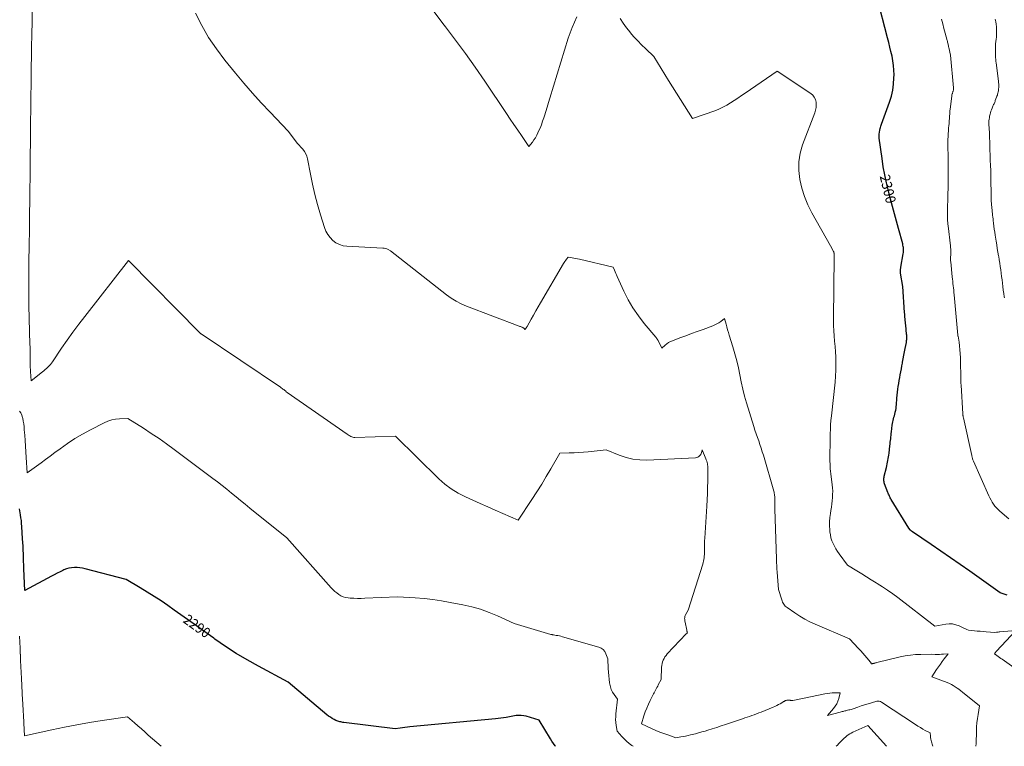
# Model space of a CAD drawing. Units: feet. Extents: x 1199172 to 1204172, y 7076370 to 7083870.
# Drawn here: x 1200867 to 1201833, y 7076370 to 7077083 of the extents above; entities that cross this region are included whole.
import ezdxf
from ezdxf.enums import TextEntityAlignment as Align

# ---------------------------------------------------------------- set-up
doc = ezdxf.new("R2010")
doc.units = ezdxf.units.FT
doc.header["$MEASUREMENT"] = 0
doc.layers.add('Level 44', color=7, linetype='Continuous', lineweight=0)
doc.layers.add('Level 45', color=7, linetype='Continuous', lineweight=0)
doc.styles.add('Style-ENGINEERING', font='ENGINEERING.shx')

msp = doc.modelspace()

# ---------------------------------------------------------------- linework, layer by layer
at = {"layer": 'Level 44', "color": 32, "linetype": 'Continuous', "lineweight": 30, "flags": 128}
for points, elevation in [([(1201835.5, 7076518.14), (1201828.77, 7076520.64), (1201799.01, 7076541.78), (1201789.6, 7076548.41), (1201780.16, 7076555), (1201770.68, 7076561.53), (1201761.16, 7076568.01), (1201742.7, 7076580.5), (1201742.4, 7076580.7), (1201742.1, 7076580.92), (1201741.81, 7076581.14), (1201741.52, 7076581.37), (1201741.24, 7076581.6), (1201740.97, 7076581.85), (1201740.72, 7076582.11), (1201740.47, 7076582.38), (1201739.05, 7076583.98), (1201721.97, 7076612.11), (1201721.48, 7076612.95), (1201721.01, 7076613.8), (1201720.57, 7076614.66), (1201720.15, 7076615.53), (1201719.75, 7076616.41), (1201719.37, 7076617.3), (1201719, 7076618.2), (1201718.64, 7076619.1), (1201715.42, 7076627.48), (1201715.12, 7076628.41), (1201714.87, 7076629.34), (1201714.72, 7076630.3), (1201714.64, 7076631.27), (1201714.64, 7076632.25), (1201714.7, 7076633.22), (1201714.84, 7076634.18), (1201715.04, 7076635.14), (1201717.19, 7076643.58), (1201717.61, 7076645.31), (1201718, 7076647.04), (1201718.36, 7076648.77), (1201718.69, 7076650.52), (1201718.99, 7076652.26), (1201719.26, 7076654.02), (1201719.51, 7076655.77), (1201719.74, 7076657.53), (1201720.62, 7076664.8), (1201720.82, 7076666.52), (1201721.02, 7076668.24), (1201721.22, 7076669.96), (1201721.41, 7076671.69), (1201721.6, 7076673.41), (1201721.79, 7076675.13), (1201721.99, 7076676.85), (1201722.19, 7076678.57), (1201722.96, 7076685.13), (1201723.18, 7076686.7), (1201723.45, 7076688.25), (1201723.79, 7076689.8), (1201724.18, 7076691.33), (1201724.6, 7076692.85), (1201725.01, 7076694.38), (1201725.41, 7076695.92), (1201725.8, 7076697.45), (1201725.92, 7076697.93), (1201726.32, 7076699.72), (1201726.66, 7076701.52), (1201726.9, 7076703.33), (1201727.08, 7076705.15), (1201727.55, 7076711.57), (1201727.79, 7076714.46), (1201728.07, 7076717.35), (1201728.41, 7076720.23), (1201728.8, 7076723.1), (1201729.23, 7076725.97), (1201729.69, 7076728.83), (1201730.2, 7076731.69), (1201730.73, 7076734.54), (1201730.74, 7076734.56), (1201731.28, 7076737.43), (1201731.82, 7076740.29), (1201732.34, 7076743.16), (1201732.85, 7076746.03), (1201733.01, 7076746.95), (1201733.61, 7076750.28), (1201734.22, 7076753.61), (1201734.85, 7076756.93), (1201735.51, 7076760.25), (1201736.72, 7076766.27), (1201736.89, 7076767.25), (1201737.03, 7076768.24), (1201737.13, 7076769.23), (1201737.19, 7076770.23), (1201737.2, 7076771.23), (1201737.19, 7076772.23), (1201737.13, 7076773.23), (1201737.04, 7076774.22), (1201736.08, 7076783.18), (1201735.92, 7076784.72), (1201735.77, 7076786.26), (1201735.62, 7076787.8), (1201735.48, 7076789.34), (1201735.36, 7076790.88), (1201735.23, 7076792.42), (1201735.11, 7076793.96), (1201735, 7076795.51), (1201733.14, 7076821.07), (1201731.14, 7076834.19), (1201731.05, 7076834.91), (1201731, 7076835.63), (1201730.99, 7076836.35), (1201731.02, 7076837.08), (1201731.08, 7076837.8), (1201731.15, 7076838.53), (1201731.25, 7076839.25), (1201731.37, 7076839.97), (1201733.69, 7076853.15), (1201733.86, 7076854.36), (1201733.97, 7076855.57), (1201733.99, 7076856.79), (1201733.95, 7076858.01), (1201733.84, 7076859.22), (1201733.68, 7076860.43), (1201733.44, 7076861.63), (1201733.16, 7076862.82), (1201729.05, 7076878.1), (1201728.08, 7076881.68), (1201727.1, 7076885.27), (1201726.11, 7076888.84), (1201725.12, 7076892.42), (1201724.12, 7076896), (1201723.14, 7076899.58), (1201722.19, 7076903.17), (1201721.24, 7076906.76), (1201719.07, 7076915.11), (1201717.19, 7076922.91), (1201715.5, 7076930.75), (1201714.08, 7076938.64), (1201712.86, 7076946.57), (1201710.12, 7076966.6), (1201709.97, 7076968.58), (1201709.99, 7076970.55), (1201710.24, 7076972.5), (1201710.65, 7076974.44), (1201711.12, 7076976.11), (1201711.43, 7076977.2), (1201711.77, 7076978.29), (1201712.13, 7076979.37), (1201712.51, 7076980.45), (1201720.28, 7077001.86), (1201722.07, 7077007.7), (1201723.46, 7077013.62), (1201724.23, 7077019.64), (1201724.61, 7077025.74), (1201724.64, 7077028.82), (1201724.52, 7077033.42), (1201724.19, 7077038), (1201723.53, 7077042.54), (1201722.66, 7077047.06), (1201721.61, 7077051.56), (1201720.54, 7077056.05), (1201719.44, 7077060.54), (1201718.32, 7077065.02), (1201708.23, 7077104.8)], 2300), ([(1201392.69, 7076370), (1201392.35, 7076370.41), (1201390.64, 7076372.62), (1201389.05, 7076374.91), (1201387.54, 7076377.27), (1201376.42, 7076395.67), (1201363.87, 7076399.42), (1201361.44, 7076399.96), (1201359, 7076400.3), (1201356.54, 7076400.3), (1201354.07, 7076400.09), (1201349.09, 7076399.33), (1201343.98, 7076398.4), (1201341.42, 7076397.96), (1201338.85, 7076397.58), (1201336.28, 7076397.25), (1201333.7, 7076396.98), (1201249.67, 7076389.05), (1201247.26, 7076388.8), (1201244.85, 7076388.52), (1201242.45, 7076388.19), (1201240.04, 7076387.83), (1201235.25, 7076387.07), (1201184.87, 7076393.36), (1201183.88, 7076393.5), (1201182.89, 7076393.66), (1201181.9, 7076393.85), (1201180.92, 7076394.06), (1201179.95, 7076394.32), (1201178.99, 7076394.63), (1201178.07, 7076395), (1201177.15, 7076395.41), (1201175.22, 7076396.37), (1201173.4, 7076397.36), (1201171.63, 7076398.43), (1201169.94, 7076399.62), (1201168.3, 7076400.9), (1201130.24, 7076432.8), (1201101.09, 7076448.49), (1201090.12, 7076454.68), (1201079.33, 7076461.15), (1201068.8, 7076468.05), (1201058.45, 7076475.23), (1201057.32, 7076476.05), (1201047.66, 7076483.02), (1201037.98, 7076489.95), (1201028.28, 7076496.86), (1201018.56, 7076503.73), (1201012.25, 7076508.17), (1201005.61, 7076512.72), (1200998.89, 7076517.14), (1200992.04, 7076521.37), (1200985.12, 7076525.48), (1200971.16, 7076533.51), (1200931.18, 7076544.15), (1200928.53, 7076544.73), (1200925.87, 7076545.17), (1200923.19, 7076545.38), (1200920.48, 7076545.45), (1200917.8, 7076545.22), (1200915.18, 7076544.78), (1200912.63, 7076544), (1200910.14, 7076542.99), (1200909.32, 7076542.6), (1200906.47, 7076541.2), (1200903.64, 7076539.78), (1200900.82, 7076538.32), (1200898.02, 7076536.84), (1200871.92, 7076522.74), (1200871.02, 7076544.17), (1200870.87, 7076547.85), (1200870.72, 7076551.53), (1200870.58, 7076555.21), (1200870.44, 7076558.89), (1200870.29, 7076562.57), (1200870.13, 7076566.25), (1200869.93, 7076569.93), (1200869.72, 7076573.61), (1200868.98, 7076585.58), (1200868.76, 7076588.49), (1200868.47, 7076591.4), (1200868.09, 7076594.3), (1200867.64, 7076597.18), (1200866.66, 7076602.95)], 2290)]:
    msp.add_lwpolyline(points, dxfattribs=dict(at, elevation=elevation))
at = {"layer": 'Level 45', "color": 32, "linetype": 'Continuous', "lineweight": 0, "flags": 128}
for points, elevation in [([(1201762.82, 7076370), (1201762.51, 7076370.97), (1201761.5, 7076374.23), (1201761.1, 7076375.67), (1201760.77, 7076377.12), (1201760.52, 7076378.59), (1201760.34, 7076380.08), (1201760.06, 7076383.06), (1201755.23, 7076385.63), (1201752.83, 7076386.95), (1201750.47, 7076388.32), (1201748.14, 7076389.76), (1201745.84, 7076391.24), (1201712.43, 7076413.45), (1201711.31, 7076414), (1201710.15, 7076414.34), (1201708.94, 7076414.38), (1201707.7, 7076414.2), (1201702.61, 7076412.79), (1201699.22, 7076411.8), (1201695.84, 7076410.77), (1201692.49, 7076409.68), (1201689.14, 7076408.54), (1201684.47, 7076406.89), (1201683.47, 7076406.55), (1201682.47, 7076406.23), (1201681.45, 7076405.94), (1201680.44, 7076405.67), (1201679.15, 7076405.34), (1201678.25, 7076405.12), (1201677.33, 7076404.9), (1201676.42, 7076404.69), (1201675.51, 7076404.49), (1201674.59, 7076404.28), (1201673.68, 7076404.07), (1201672.77, 7076403.84), (1201671.87, 7076403.6), (1201659.5, 7076400.26), (1201665.35, 7076406.99), (1201667.04, 7076409.25), (1201668.49, 7076411.65), (1201669.57, 7076414.23), (1201670.4, 7076416.93), (1201671.68, 7076422.54), (1201666.61, 7076422.54), (1201664.09, 7076422.46), (1201661.58, 7076422.27), (1201659.08, 7076421.92), (1201656.6, 7076421.46), (1201636.56, 7076417.08), (1201625.5, 7076415.07), (1201625.09, 7076415.01), (1201624.67, 7076414.97), (1201624.26, 7076414.97), (1201623.84, 7076414.99), (1201623.42, 7076415.03), (1201623, 7076415.07), (1201622.59, 7076415.11), (1201622.17, 7076415.16), (1201621.11, 7076415.26), (1201620.55, 7076415.29), (1201620, 7076415.27), (1201619.44, 7076415.18), (1201618.9, 7076415.05), (1201618.63, 7076414.96), (1201618.23, 7076414.82), (1201617.84, 7076414.66), (1201617.46, 7076414.47), (1201617.09, 7076414.26), (1201616.73, 7076414.03), (1201616.37, 7076413.81), (1201616, 7076413.58), (1201615.63, 7076413.37), (1201613.01, 7076411.83), (1201611.31, 7076410.88), (1201609.59, 7076409.98), (1201607.82, 7076409.16), (1201606.04, 7076408.39), (1201594.33, 7076403.65), (1201592.06, 7076402.75), (1201589.77, 7076401.87), (1201587.48, 7076401.02), (1201585.18, 7076400.19), (1201582.87, 7076399.39), (1201580.56, 7076398.59), (1201578.24, 7076397.8), (1201575.92, 7076397.01), (1201559.44, 7076391.47), (1201555.05, 7076390.02), (1201550.65, 7076388.58), (1201546.25, 7076387.17), (1201541.84, 7076385.78), (1201539.28, 7076384.98), (1201536.13, 7076384.04), (1201532.98, 7076383.14), (1201529.8, 7076382.3), (1201526.62, 7076381.5), (1201524.99, 7076381.11), (1201522.61, 7076380.56), (1201520.21, 7076380.05), (1201517.81, 7076379.59), (1201515.39, 7076379.17), (1201510.56, 7076378.38), (1201502.68, 7076381.1), (1201498.76, 7076382.51), (1201494.87, 7076384), (1201491.02, 7076385.6), (1201487.21, 7076387.27), (1201476.76, 7076392.03), (1201479.3, 7076399.82), (1201480.65, 7076403.68), (1201482.11, 7076407.5), (1201483.74, 7076411.25), (1201485.48, 7076414.95), (1201487.99, 7076420.03), (1201488.64, 7076421.32), (1201489.31, 7076422.59), (1201490, 7076423.86), (1201490.7, 7076425.11), (1201491.41, 7076426.37), (1201492.1, 7076427.63), (1201492.76, 7076428.9), (1201493.41, 7076430.19), (1201496.06, 7076435.56), (1201496.66, 7076447.49), (1201496.84, 7076449.31), (1201497.15, 7076451.1), (1201497.64, 7076452.85), (1201498.25, 7076454.57), (1201499.04, 7076456.22), (1201499.94, 7076457.79), (1201501.01, 7076459.25), (1201502.19, 7076460.64), (1201520.87, 7076480.22), (1201520.97, 7076480.33), (1201521.08, 7076480.43), (1201521.18, 7076480.54), (1201521.29, 7076480.64), (1201521.33, 7076480.68), (1201521.41, 7076480.76), (1201521.5, 7076480.85), (1201521.59, 7076480.93), (1201521.68, 7076481.01), (1201521.87, 7076481.16), (1201521.71, 7076482.14), (1201521.62, 7076482.62), (1201521.53, 7076483.11), (1201521.43, 7076483.59), (1201521.33, 7076484.08), (1201519.65, 7076491.81), (1201519.48, 7076492.73), (1201519.35, 7076493.66), (1201519.27, 7076494.6), (1201519.24, 7076495.54), (1201519.31, 7076496.46), (1201519.47, 7076497.36), (1201519.78, 7076498.22), (1201520.18, 7076499.05), (1201522.8, 7076503.5), (1201537.06, 7076548.65), (1201537.5, 7076550.2), (1201537.87, 7076551.77), (1201538.13, 7076553.36), (1201538.33, 7076554.96), (1201538.46, 7076556.57), (1201538.56, 7076558.19), (1201538.61, 7076559.81), (1201538.64, 7076561.42), (1201538.64, 7076563.56), (1201538.67, 7076566.25), (1201538.73, 7076568.94), (1201538.84, 7076571.62), (1201538.99, 7076574.31), (1201540.95, 7076605.67), (1201541.28, 7076611.78), (1201541.56, 7076617.9), (1201541.75, 7076624.02), (1201541.88, 7076630.14), (1201542.05, 7076642.2), (1201542.02, 7076643.47), (1201541.94, 7076644.74), (1201541.77, 7076646), (1201541.55, 7076647.25), (1201541.25, 7076648.49), (1201540.9, 7076649.71), (1201540.49, 7076650.92), (1201540.05, 7076652.11), (1201536.42, 7076661.01), (1201536.04, 7076659.08), (1201535.78, 7076658.15), (1201535.44, 7076657.25), (1201534.97, 7076656.42), (1201534.42, 7076655.63), (1201534.08, 7076655.22), (1201533.22, 7076654.4), (1201532.27, 7076653.75), (1201531.18, 7076653.37), (1201530.01, 7076653.16), (1201482.24, 7076650.86), (1201475.29, 7076650.99), (1201468.44, 7076651.71), (1201461.74, 7076653.32), (1201455.15, 7076655.52), (1201442.12, 7076660.85), (1201424.68, 7076658.95), (1201420.04, 7076658.51), (1201415.39, 7076658.17), (1201410.74, 7076657.96), (1201406.08, 7076657.84), (1201396.75, 7076657.75), (1201387.98, 7076642.33), (1201383.52, 7076634.66), (1201378.96, 7076627.07), (1201374.23, 7076619.56), (1201369.4, 7076612.13), (1201355.85, 7076591.72), (1201333.36, 7076601.72), (1201326.04, 7076604.98), (1201318.73, 7076608.24), (1201311.42, 7076611.51), (1201304.11, 7076614.79), (1201297.04, 7076618.42), (1201290.3, 7076622.52), (1201284.03, 7076627.32), (1201278.07, 7076632.58), (1201235.58, 7076674.4), (1201195.82, 7076673.08), (1201194.78, 7076673.12), (1201193.77, 7076673.26), (1201192.79, 7076673.56), (1201191.83, 7076673.95), (1201190.9, 7076674.45), (1201189.98, 7076674.97), (1201189.09, 7076675.52), (1201188.21, 7076676.11), (1201129.22, 7076717.13), (1201128.39, 7076717.92), (1201127.97, 7076718.31), (1201127.55, 7076718.69), (1201127.1, 7076719.05), (1201126.65, 7076719.4), (1201125.94, 7076719.93), (1201125.13, 7076720.53), (1201124.3, 7076721.13), (1201123.47, 7076721.71), (1201122.63, 7076722.28), (1201044.74, 7076774.6), (1201044.52, 7076774.75), (1201044.31, 7076774.92), (1201044.11, 7076775.1), (1201043.92, 7076775.28), (1200973.7, 7076846.68), (1200930.76, 7076791.82), (1200924.86, 7076784.13), (1200919.08, 7076776.36), (1200913.46, 7076768.47), (1200907.95, 7076760.5), (1200899.07, 7076747.37), (1200898.04, 7076745.94), (1200896.95, 7076744.56), (1200895.77, 7076743.25), (1200894.54, 7076741.99), (1200893.24, 7076740.79), (1200891.93, 7076739.61), (1200890.58, 7076738.48), (1200889.2, 7076737.36), (1200878.21, 7076728.72), (1200877.45, 7076737.61), (1200877.3, 7076739.66), (1200877.18, 7076741.71), (1200877.12, 7076743.77), (1200877.09, 7076745.83), (1200877.09, 7076747.89), (1200877.09, 7076749.94), (1200877.08, 7076752), (1200877.07, 7076754.06), (1200877.07, 7076754.75), (1200877.05, 7076757.15), (1200877.02, 7076759.55), (1200876.98, 7076761.95), (1200876.93, 7076764.34), (1200875.99, 7076802.6), (1200875.91, 7076806.21), (1200875.86, 7076809.82), (1200875.83, 7076813.44), (1200875.82, 7076817.05), (1200875.82, 7076825.65), (1200875.84, 7076833.56), (1200875.89, 7076841.48), (1200875.96, 7076849.39), (1200876.06, 7076857.3), (1200876.39, 7076881.04), (1200876.55, 7076892.87), (1200876.7, 7076904.7), (1200876.85, 7076916.53), (1200877, 7076928.36), (1200877.07, 7076934.81), (1200877.17, 7076943.41), (1200877.27, 7076952.02), (1200877.36, 7076960.62), (1200877.44, 7076969.22), (1200877.57, 7076982.83), (1200877.7, 7076995.26), (1200877.84, 7077007.68), (1200877.99, 7077020.11), (1200878.16, 7077032.53), (1200878.41, 7077051.02), (1200878.46, 7077054.2), (1200878.51, 7077057.38), (1200878.56, 7077060.56), (1200878.63, 7077063.74), (1200879.53, 7077108.32)], 2294), ([(1201804.76, 7076370), (1201805.23, 7076372.85), (1201805.44, 7076384.78), (1201805.61, 7076388.95), (1201805.92, 7076393.1), (1201806.41, 7076397.24), (1201807.04, 7076401.37), (1201808.48, 7076409.6), (1201791.84, 7076423.2), (1201790.11, 7076424.57), (1201788.35, 7076425.91), (1201786.54, 7076427.19), (1201784.71, 7076428.44), (1201782.83, 7076429.59), (1201780.91, 7076430.66), (1201778.91, 7076431.59), (1201776.88, 7076432.44), (1201761.75, 7076438.17), (1201766.45, 7076445.2), (1201768.26, 7076447.86), (1201770.1, 7076450.5), (1201771.98, 7076453.12), (1201773.89, 7076455.72), (1201777.74, 7076460.88), (1201773.13, 7076460.41), (1201771.14, 7076460.26), (1201769.14, 7076460.16), (1201767.14, 7076460.14), (1201765.14, 7076460.19), (1201761.14, 7076460.36), (1201750.89, 7076460.22), (1201745.78, 7076459.98), (1201740.71, 7076459.51), (1201735.67, 7076458.71), (1201730.67, 7076457.68), (1201707.76, 7076452.14), (1201707.13, 7076451.99), (1201706.51, 7076451.83), (1201705.88, 7076451.68), (1201705.26, 7076451.51), (1201704.83, 7076451.4), (1201704.42, 7076451.3), (1201704.01, 7076451.2), (1201703.6, 7076451.11), (1201703.19, 7076451.02), (1201702.36, 7076450.85), (1201702.11, 7076451.5), (1201701.96, 7076451.81), (1201701.8, 7076452.11), (1201701.62, 7076452.4), (1201701.41, 7076452.68), (1201697.96, 7076456.79), (1201696, 7076459.1), (1201694, 7076461.38), (1201691.97, 7076463.62), (1201689.9, 7076465.84), (1201680.84, 7076475.38), (1201647.41, 7076489.67), (1201642.18, 7076492.1), (1201637.06, 7076494.74), (1201632.12, 7076497.69), (1201627.29, 7076500.85), (1201619.78, 7076506.11), (1201618.85, 7076506.85), (1201617.98, 7076507.65), (1201617.21, 7076508.54), (1201616.51, 7076509.5), (1201615.91, 7076510.52), (1201615.36, 7076511.58), (1201614.91, 7076512.67), (1201614.51, 7076513.8), (1201611.43, 7076523.88), (1201609.99, 7076540.89), (1201609.75, 7076544.04), (1201609.54, 7076547.2), (1201609.38, 7076550.35), (1201609.25, 7076553.51), (1201607.65, 7076602.96), (1201607.6, 7076604.78), (1201607.58, 7076606.61), (1201607.59, 7076608.44), (1201607.62, 7076610.27), (1201607.66, 7076611.76), (1201607.66, 7076612.84), (1201607.64, 7076613.92), (1201607.57, 7076615), (1201607.47, 7076616.08), (1201607.33, 7076617.15), (1201607.14, 7076618.22), (1201606.91, 7076619.27), (1201606.63, 7076620.32), (1201596.45, 7076655.48), (1201595.38, 7076659.03), (1201594.27, 7076662.58), (1201593.08, 7076666.09), (1201591.85, 7076669.6), (1201590.6, 7076673.09), (1201589.4, 7076676.61), (1201588.24, 7076680.14), (1201587.12, 7076683.68), (1201580, 7076706.84), (1201578.03, 7076713.66), (1201576.24, 7076720.53), (1201574.69, 7076727.46), (1201573.32, 7076734.43), (1201571.94, 7076741.4), (1201570.39, 7076748.33), (1201568.57, 7076755.19), (1201566.58, 7076762.01), (1201563.06, 7076773.23), (1201562.22, 7076775.96), (1201561.41, 7076778.7), (1201560.63, 7076781.45), (1201559.87, 7076784.2), (1201558.38, 7076789.72), (1201554.74, 7076786.89), (1201552.87, 7076785.57), (1201550.93, 7076784.38), (1201548.88, 7076783.37), (1201546.77, 7076782.49), (1201537.33, 7076779.07), (1201531.63, 7076776.99), (1201525.94, 7076774.91), (1201520.26, 7076772.8), (1201514.58, 7076770.68), (1201507.27, 7076767.94), (1201505.31, 7076767.07), (1201503.44, 7076766.07), (1201501.7, 7076764.85), (1201500.05, 7076763.5), (1201496.87, 7076760.58), (1201493.65, 7076767.45), (1201493.37, 7076767.99), (1201493.07, 7076768.52), (1201492.74, 7076769.02), (1201492.38, 7076769.51), (1201492, 7076769.99), (1201491.61, 7076770.46), (1201491.23, 7076770.93), (1201490.84, 7076771.4), (1201479.55, 7076784.91), (1201473.83, 7076792.34), (1201468.54, 7076800.03), (1201463.89, 7076808.13), (1201459.66, 7076816.49), (1201453.04, 7076831.03), (1201452.36, 7076832.52), (1201451.68, 7076834), (1201451, 7076835.49), (1201450.32, 7076836.98), (1201448.95, 7076839.96), (1201416.03, 7076847.87), (1201414.22, 7076848.29), (1201412.4, 7076848.67), (1201410.58, 7076849.02), (1201408.75, 7076849.34), (1201405.08, 7076849.93), (1201403.4, 7076847.89), (1201402.59, 7076846.86), (1201401.81, 7076845.8), (1201401.08, 7076844.7), (1201400.38, 7076843.58), (1201377.75, 7076805.09), (1201375.42, 7076801.1), (1201373.12, 7076797.09), (1201370.84, 7076793.06), (1201368.59, 7076789.02), (1201364.71, 7076781.98), (1201364.4, 7076781.46), (1201364.07, 7076780.96), (1201363.72, 7076780.47), (1201363.34, 7076780.01), (1201362.56, 7076779.09), (1201361.73, 7076779.91), (1201361.3, 7076780.29), (1201360.84, 7076780.63), (1201360.35, 7076780.91), (1201359.83, 7076781.16), (1201359.6, 7076781.25), (1201358.95, 7076781.5), (1201358.3, 7076781.76), (1201357.64, 7076782.01), (1201356.99, 7076782.26), (1201305.28, 7076801.9), (1201300.03, 7076804.17), (1201294.95, 7076806.75), (1201290.12, 7076809.77), (1201285.47, 7076813.09), (1201230.52, 7076856.16), (1201228.2, 7076857.4), (1201227.02, 7076857.93), (1201225.8, 7076858.36), (1201224.54, 7076858.62), (1201223.25, 7076858.77), (1201187.93, 7076860.55), (1201184.12, 7076861.14), (1201180.5, 7076862.21), (1201177.18, 7076863.99), (1201174.05, 7076866.25), (1201171.37, 7076869.08), (1201169.03, 7076872.13), (1201167.22, 7076875.53), (1201165.76, 7076879.15), (1201161.88, 7076891.58), (1201159, 7076901.45), (1201156.36, 7076911.38), (1201154.07, 7076921.4), (1201152.03, 7076931.48), (1201149.28, 7076946.35), (1201148.57, 7076948.93), (1201147.59, 7076951.37), (1201146.2, 7076953.6), (1201144.55, 7076955.7), (1201142.71, 7076957.71), (1201140.91, 7076959.77), (1201139.18, 7076961.88), (1201137.5, 7076964.02), (1201130.37, 7076973.41), (1201112.55, 7076992), (1201103.75, 7077001.39), (1201095.11, 7077010.93), (1201086.7, 7077020.66), (1201078.45, 7077030.54), (1201068.12, 7077043.21), (1201059.88, 7077054.13), (1201052.22, 7077065.41), (1201045.44, 7077077.24), (1201039.24, 7077089.43)], 2296), ([(1201413.46, 7077085.7), (1201411.07, 7077080.57), (1201408.85, 7077075.36), (1201406.88, 7077070.06), (1201405.09, 7077064.69), (1201387.02, 7077005.9), (1201385.67, 7077001.55), (1201384.33, 7076997.19), (1201382.98, 7076992.84), (1201381.62, 7076988.49), (1201381, 7076986.51), (1201379.89, 7076983.17), (1201378.71, 7076979.86), (1201377.4, 7076976.6), (1201376.01, 7076973.37), (1201375.32, 7076971.83), (1201374.14, 7076969.44), (1201372.84, 7076967.11), (1201371.38, 7076964.89), (1201369.82, 7076962.73), (1201366.51, 7076958.51), (1201359.14, 7076969.23), (1201355.46, 7076974.6), (1201351.8, 7076979.98), (1201348.15, 7076985.37), (1201344.51, 7076990.76), (1201323.05, 7077022.71), (1201313.77, 7077036.23), (1201304.3, 7077049.62), (1201294.56, 7077062.81), (1201284.63, 7077075.87), (1201282.12, 7077079.1), (1201273.38, 7077090.49)], 2298), ([(1201859.55, 7076434.8), (1201830.76, 7076455.39), (1201829.49, 7076456.3), (1201828.21, 7076457.2), (1201826.94, 7076458.11), (1201825.66, 7076459.01), (1201823.1, 7076460.82), (1201823.83, 7076461.71), (1201824.2, 7076462.15), (1201824.57, 7076462.59), (1201824.96, 7076463.02), (1201825.34, 7076463.45), (1201844.03, 7076483.76), (1201828.61, 7076482.24), (1201827.75, 7076482.15), (1201826.89, 7076482.06), (1201826.04, 7076481.97), (1201825.18, 7076481.87), (1201823.47, 7076481.67), (1201814.98, 7076482.34), (1201812.11, 7076482.58), (1201809.23, 7076482.83), (1201806.35, 7076483.1), (1201803.48, 7076483.39), (1201797.73, 7076483.98), (1201796.2, 7076484.61), (1201795.44, 7076484.93), (1201794.68, 7076485.25), (1201793.93, 7076485.59), (1201793.18, 7076485.93), (1201788.42, 7076488.14), (1201785.25, 7076489.27), (1201782.02, 7076490), (1201778.72, 7076490.13), (1201775.37, 7076489.85), (1201764.79, 7076487.99), (1201728.34, 7076515.85), (1201723.4, 7076519.51), (1201718.39, 7076523.08), (1201713.29, 7076526.51), (1201708.12, 7076529.84), (1201707.04, 7076530.52), (1201702.35, 7076533.43), (1201697.67, 7076536.33), (1201692.97, 7076539.22), (1201688.27, 7076542.09), (1201678.85, 7076547.83), (1201670.92, 7076558.72), (1201669.24, 7076561.18), (1201667.64, 7076563.69), (1201666.19, 7076566.29), (1201664.83, 7076568.94), (1201663.71, 7076571.68), (1201662.79, 7076574.47), (1201662.18, 7076577.35), (1201661.77, 7076580.28), (1201661.61, 7076582.36), (1201661.42, 7076586.37), (1201661.44, 7076590.38), (1201661.74, 7076594.37), (1201662.24, 7076598.35), (1201662.74, 7076601.47), (1201663.21, 7076604.61), (1201663.63, 7076607.75), (1201663.97, 7076610.89), (1201664.27, 7076614.05), (1201664.43, 7076617.21), (1201664.45, 7076620.36), (1201664.28, 7076623.51), (1201663.98, 7076626.66), (1201662.61, 7076637.47), (1201662.35, 7076639.85), (1201662.12, 7076642.22), (1201661.96, 7076644.61), (1201661.84, 7076647), (1201661.77, 7076649.39), (1201661.73, 7076651.78), (1201661.73, 7076654.17), (1201661.75, 7076656.56), (1201661.81, 7076659.84), (1201661.88, 7076663.87), (1201661.95, 7076667.9), (1201662.02, 7076671.93), (1201662.09, 7076675.97), (1201662.1, 7076676.65), (1201662.24, 7076681.02), (1201662.45, 7076685.39), (1201662.79, 7076689.75), (1201663.2, 7076694.1), (1201666.8, 7076727.24), (1201667.29, 7076733.08), (1201667.6, 7076738.91), (1201667.63, 7076744.76), (1201667.47, 7076750.61), (1201667.4, 7076751.98), (1201667.11, 7076757.14), (1201666.77, 7076762.31), (1201666.37, 7076767.47), (1201665.93, 7076772.63), (1201665.55, 7076777.78), (1201665.28, 7076782.94), (1201665.18, 7076788.11), (1201665.2, 7076793.28), (1201665.32, 7076799.45), (1201665.36, 7076801.62), (1201665.4, 7076803.79), (1201665.44, 7076805.97), (1201665.47, 7076808.14), (1201665.5, 7076810.32), (1201665.53, 7076812.49), (1201665.55, 7076814.66), (1201665.57, 7076816.84), (1201665.83, 7076853.07), (1201665.82, 7076853.36), (1201665.81, 7076853.65), (1201665.77, 7076853.94), (1201665.72, 7076854.23), (1201665.64, 7076854.51), (1201665.55, 7076854.79), (1201665.44, 7076855.05), (1201665.32, 7076855.31), (1201662.28, 7076860.95), (1201644.09, 7076893.42), (1201640.17, 7076901.28), (1201636.77, 7076909.35), (1201634.17, 7076917.7), (1201632.09, 7076926.24), (1201631.17, 7076934.87), (1201631.19, 7076943.41), (1201632.63, 7076951.84), (1201635.01, 7076960.18), (1201646.83, 7076991.41), (1201647.6, 7076994), (1201648.11, 7076996.62), (1201648.24, 7076999.29), (1201648.11, 7077001.99), (1201647.45, 7077004.51), (1201646.42, 7077006.8), (1201644.83, 7077008.74), (1201642.87, 7077010.45), (1201609.86, 7077032.24), (1201578.7, 7077010.86), (1201575.1, 7077008.42), (1201571.5, 7077005.99), (1201567.87, 7077003.59), (1201564.23, 7077001.2), (1201560.52, 7076998.97), (1201556.71, 7076996.94), (1201552.76, 7076995.18), (1201548.72, 7076993.61), (1201526.89, 7076986.05), (1201518.97, 7076998.41), (1201515.03, 7077004.61), (1201511.12, 7077010.82), (1201507.24, 7077017.05), (1201503.4, 7077023.3), (1201489.13, 7077046.65), (1201481.03, 7077054.26), (1201477.05, 7077058.13), (1201473.18, 7077062.1), (1201469.45, 7077066.21), (1201465.83, 7077070.41), (1201465.76, 7077070.49), (1201462.32, 7077074.9), (1201459.05, 7077079.42), (1201456.05, 7077084.13)], 2298), ([(1201837.41, 7076593.26), (1201828.59, 7076600.59), (1201826.84, 7076602.17), (1201825.19, 7076603.85), (1201823.69, 7076605.66), (1201822.29, 7076607.55), (1201821.01, 7076609.55), (1201819.81, 7076611.59), (1201818.72, 7076613.68), (1201817.7, 7076615.82), (1201802.56, 7076649.85), (1201802.27, 7076650.52), (1201802.01, 7076651.19), (1201801.77, 7076651.88), (1201801.55, 7076652.56), (1201801.35, 7076653.26), (1201801.16, 7076653.96), (1201800.99, 7076654.66), (1201800.82, 7076655.37), (1201792.67, 7076692.28), (1201792.57, 7076692.76), (1201792.48, 7076693.24), (1201792.4, 7076693.73), (1201792.33, 7076694.21), (1201792.27, 7076694.7), (1201792.22, 7076695.18), (1201792.18, 7076695.67), (1201792.15, 7076696.16), (1201790.4, 7076724.18), (1201790.36, 7076724.88), (1201790.32, 7076725.57), (1201790.28, 7076726.27), (1201790.25, 7076726.96), (1201790.23, 7076727.66), (1201790.2, 7076728.35), (1201790.19, 7076729.05), (1201790.18, 7076729.74), (1201789.89, 7076749.46), (1201789.85, 7076750.98), (1201789.79, 7076752.5), (1201789.68, 7076754.01), (1201789.55, 7076755.53), (1201788.46, 7076766.65), (1201787.44, 7076772.28), (1201787.42, 7076772.4), (1201787.4, 7076772.52), (1201787.38, 7076772.64), (1201787.37, 7076772.76), (1201787.35, 7076772.88), (1201787.34, 7076772.99), (1201787.32, 7076773.11), (1201787.31, 7076773.23), (1201783.6, 7076813.1), (1201783.39, 7076815.3), (1201783.17, 7076817.49), (1201782.94, 7076819.69), (1201782.71, 7076821.88), (1201782.47, 7076824.07), (1201782.23, 7076826.27), (1201782, 7076828.46), (1201781.78, 7076830.65), (1201780.28, 7076845.32), (1201780.2, 7076846.38), (1201780.14, 7076847.44), (1201780.13, 7076848.5), (1201780.16, 7076849.57), (1201780.2, 7076850.63), (1201780.24, 7076851.69), (1201780.26, 7076852.76), (1201780.28, 7076853.82), (1201780.3, 7076854.78), (1201780.29, 7076856.32), (1201780.24, 7076857.86), (1201780.13, 7076859.4), (1201779.98, 7076860.93), (1201777.63, 7076880.76), (1201777.46, 7076882.39), (1201777.31, 7076884.01), (1201777.19, 7076885.64), (1201777.09, 7076887.27), (1201777.04, 7076888.9), (1201777, 7076890.54), (1201777, 7076892.17), (1201777.03, 7076893.8), (1201777.51, 7076911.93), (1201777.63, 7076917.58), (1201777.73, 7076923.23), (1201777.78, 7076928.89), (1201777.8, 7076934.54), (1201777.8, 7076938.83), (1201777.78, 7076942.33), (1201777.75, 7076945.84), (1201777.69, 7076949.35), (1201777.61, 7076952.86), (1201777.57, 7076954.32), (1201777.52, 7076957.1), (1201777.5, 7076959.88), (1201777.51, 7076962.66), (1201777.56, 7076965.44), (1201777.66, 7076968.21), (1201777.8, 7076970.99), (1201778, 7076973.76), (1201778.24, 7076976.53), (1201778.48, 7076979.01), (1201778.63, 7076980.64), (1201778.77, 7076982.27), (1201778.88, 7076983.91), (1201778.99, 7076985.54), (1201779.07, 7076986.82), (1201779.12, 7076987.81), (1201779.18, 7076988.81), (1201779.24, 7076989.8), (1201779.29, 7076990.8), (1201779.35, 7076991.79), (1201779.43, 7076992.79), (1201779.52, 7076993.78), (1201779.64, 7076994.77), (1201781.3, 7077008.31), (1201781.4, 7077008.9), (1201781.52, 7077009.49), (1201781.68, 7077010.06), (1201781.87, 7077010.63), (1201782.08, 7077011.19), (1201782.27, 7077011.76), (1201782.46, 7077012.33), (1201782.63, 7077012.91), (1201782.7, 7077013.14), (1201782.85, 7077013.84), (1201782.96, 7077014.54), (1201782.99, 7077015.25), (1201782.96, 7077015.96), (1201779.91, 7077048.1), (1201778.43, 7077055.46), (1201778.24, 7077056.35), (1201778.05, 7077057.25), (1201777.85, 7077058.14), (1201777.64, 7077059.03), (1201777.43, 7077059.92), (1201777.21, 7077060.8), (1201776.99, 7077061.69), (1201776.75, 7077062.57), (1201774.84, 7077069.8), (1201773.64, 7077074.29), (1201772.43, 7077078.78), (1201771.21, 7077083.27)], 2302), ([(1201832.87, 7076810.08), (1201832.74, 7076811.03), (1201832.3, 7076814.35), (1201831.86, 7076817.67), (1201831.44, 7076820.99), (1201831.02, 7076824.31), (1201831.01, 7076824.41), (1201830.6, 7076827.68), (1201830.19, 7076830.95), (1201829.76, 7076834.22), (1201829.33, 7076837.49), (1201828.88, 7076840.75), (1201828.4, 7076844.01), (1201827.88, 7076847.27), (1201827.34, 7076850.52), (1201827.21, 7076851.25), (1201826.6, 7076854.87), (1201825.99, 7076858.48), (1201825.39, 7076862.1), (1201824.79, 7076865.72), (1201823.87, 7076871.41), (1201823.41, 7076874.38), (1201822.99, 7076877.34), (1201822.61, 7076880.32), (1201822.27, 7076883.3), (1201822.01, 7076885.79), (1201821.82, 7076887.52), (1201821.62, 7076889.26), (1201821.41, 7076890.99), (1201821.2, 7076892.72), (1201820.99, 7076894.46), (1201820.8, 7076896.19), (1201820.63, 7076897.93), (1201820.46, 7076899.67), (1201820.4, 7076900.44), (1201820.23, 7076902.56), (1201820.1, 7076904.69), (1201820.02, 7076906.82), (1201819.96, 7076908.95), (1201819.7, 7076928.34), (1201819.65, 7076930.93), (1201819.58, 7076933.51), (1201819.48, 7076936.09), (1201819.36, 7076938.67), (1201819.23, 7076941.25), (1201819.11, 7076943.84), (1201819.01, 7076946.42), (1201818.91, 7076949), (1201818.68, 7076956.07), (1201818.62, 7076958.06), (1201818.56, 7076960.06), (1201818.52, 7076962.06), (1201818.49, 7076964.05), (1201818.45, 7076966.05), (1201818.39, 7076968.05), (1201818.3, 7076970.04), (1201818.19, 7076972.03), (1201817.95, 7076975.97), (1201817.87, 7076977.52), (1201817.8, 7076979.06), (1201817.77, 7076980.61), (1201817.75, 7076982.15), (1201817.8, 7076983.69), (1201817.92, 7076985.23), (1201818.15, 7076986.75), (1201818.44, 7076988.26), (1201818.87, 7076990.12), (1201819.26, 7076991.6), (1201819.7, 7076993.06), (1201820.23, 7076994.5), (1201820.81, 7076995.92), (1201821.35, 7076997.15), (1201821.7, 7076997.94), (1201822.05, 7076998.73), (1201822.39, 7076999.53), (1201822.73, 7077000.32), (1201823.07, 7077001.12), (1201823.4, 7077001.92), (1201823.72, 7077002.72), (1201824.03, 7077003.53), (1201825.29, 7077006.87), (1201825.65, 7077007.88), (1201826, 7077008.89), (1201826.32, 7077009.91), (1201826.62, 7077010.94), (1201826.87, 7077011.98), (1201827.07, 7077013.02), (1201827.21, 7077014.08), (1201827.29, 7077015.14), (1201827.35, 7077016.25), (1201827.38, 7077017.87), (1201827.36, 7077019.49), (1201827.25, 7077021.11), (1201827.09, 7077022.73), (1201824.83, 7077040.56), (1201824.68, 7077041.76), (1201824.55, 7077042.97), (1201824.44, 7077044.18), (1201824.34, 7077045.39), (1201824.27, 7077046.6), (1201824.21, 7077047.81), (1201824.19, 7077049.02), (1201824.18, 7077050.23), (1201824.2, 7077054.81), (1201824.26, 7077057.03), (1201824.36, 7077059.24), (1201824.55, 7077061.45), (1201824.79, 7077063.66), (1201825.03, 7077065.86), (1201825.2, 7077068.07), (1201825.29, 7077070.28), (1201825.31, 7077072.5), (1201825.3, 7077073.24), (1201825.17, 7077075.81), (1201824.89, 7077078.36), (1201824.41, 7077080.88), (1201823.77, 7077083.37)], 2304), ([(1201468.88, 7076370), (1201467.57, 7076370.9), (1201464.89, 7076372.89), (1201462.31, 7076375.02), (1201459.9, 7076377.33), (1201457.61, 7076379.76), (1201453.18, 7076384.82), (1201452.16, 7076390.51), (1201451.77, 7076393.36), (1201451.55, 7076396.22), (1201451.58, 7076399.08), (1201451.77, 7076401.95), (1201453.36, 7076416.39), (1201449.99, 7076420.93), (1201448.51, 7076423.28), (1201447.27, 7076425.73), (1201446.41, 7076428.34), (1201445.8, 7076431.05), (1201445.6, 7076432.37), (1201445.15, 7076435.83), (1201444.77, 7076439.29), (1201444.51, 7076442.77), (1201444.32, 7076446.25), (1201443.95, 7076455.95), (1201442.05, 7076460.89), (1201440.82, 7076463.06), (1201439.3, 7076464.91), (1201437.33, 7076466.26), (1201435.05, 7076467.29), (1201399.4, 7076477.55), (1201397.88, 7076477.96), (1201396.35, 7076478.32), (1201394.8, 7076478.61), (1201393.24, 7076478.86), (1201390.63, 7076479.22), (1201390.37, 7076479.26), (1201390.12, 7076479.31), (1201389.87, 7076479.37), (1201389.62, 7076479.43), (1201389.12, 7076479.57), (1201388.73, 7076479.57), (1201388.54, 7076479.58), (1201388.35, 7076479.6), (1201388.16, 7076479.63), (1201387.97, 7076479.68), (1201352.07, 7076490.51), (1201335.67, 7076497.97), (1201327.37, 7076501.4), (1201318.94, 7076504.42), (1201310.32, 7076506.83), (1201301.58, 7076508.85), (1201289.2, 7076511.24), (1201280.68, 7076512.71), (1201272.13, 7076513.98), (1201263.54, 7076514.92), (1201254.92, 7076515.65), (1201237.64, 7076516.79), (1201205.46, 7076515.26), (1201201.88, 7076515.16), (1201198.29, 7076515.14), (1201194.71, 7076515.26), (1201191.13, 7076515.47), (1201188.99, 7076515.64), (1201186.55, 7076516.02), (1201184.2, 7076516.66), (1201181.98, 7076517.67), (1201179.85, 7076518.92), (1201177.85, 7076520.43), (1201175.92, 7076522.03), (1201174.11, 7076523.76), (1201172.38, 7076525.58), (1201128.95, 7076574.55), (1201092.66, 7076603.74), (1201088.12, 7076607.41), (1201083.6, 7076611.08), (1201079.09, 7076614.77), (1201074.58, 7076618.48), (1201070.07, 7076622.15), (1201065.51, 7076625.79), (1201060.91, 7076629.36), (1201056.27, 7076632.89), (1201018.42, 7076661.23), (1201011.04, 7076666.62), (1201003.57, 7076671.89), (1200995.98, 7076676.99), (1200988.31, 7076681.97), (1200972.85, 7076691.75), (1200964.9, 7076691.43), (1200960.99, 7076691.02), (1200957.17, 7076690.28), (1200953.48, 7076689.05), (1200949.87, 7076687.49), (1200936.22, 7076680.52), (1200928.5, 7076676.32), (1200920.94, 7076671.88), (1200913.61, 7076667.05), (1200906.45, 7076661.96), (1200901.3, 7076658.11), (1200896.82, 7076654.77), (1200892.34, 7076651.43), (1200887.84, 7076648.11), (1200883.34, 7076644.8), (1200874.32, 7076638.2), (1200873.32, 7076653.45), (1200872.95, 7076658.93), (1200872.58, 7076664.4), (1200872.19, 7076669.87), (1200871.8, 7076675.34), (1200871.41, 7076680.62), (1200871.15, 7076683.44), (1200870.81, 7076686.25), (1200870.37, 7076689.05), (1200869.86, 7076691.83), (1200869.7, 7076692.58), (1200869.01, 7076694.87), (1200868.06, 7076697.02), (1200866.73, 7076698.96)], 2292), ([(1201005.61, 7076370), (1200993.01, 7076381.09), (1200989.61, 7076384.08), (1200986.21, 7076387.06), (1200982.81, 7076390.04), (1200979.4, 7076393.02), (1200972.58, 7076398.97), (1200947.76, 7076395.23), (1200935.37, 7076393.24), (1200923.01, 7076391.1), (1200910.69, 7076388.73), (1200898.4, 7076386.2), (1200871.54, 7076380.42), (1200870.96, 7076392.63), (1200870.82, 7076395.46), (1200870.68, 7076398.29), (1200870.52, 7076401.11), (1200870.36, 7076403.94), (1200870.2, 7076406.77), (1200870.04, 7076409.59), (1200869.89, 7076412.41), (1200869.75, 7076415.23), (1200868.69, 7076436.37), (1200868.39, 7076442.34), (1200868.09, 7076448.32), (1200867.79, 7076454.29), (1200867.5, 7076460.26), (1200867.48, 7076460.47), (1200867.2, 7076466.34), (1200866.91, 7076472.21), (1200866.62, 7076478.08)], 2288), ([(1201717.18, 7076370), (1201698.87, 7076390.39), (1201684.27, 7076383.73), (1201682.73, 7076382.97), (1201681.24, 7076382.13), (1201679.81, 7076381.19), (1201678.42, 7076380.19), (1201677.09, 7076379.1), (1201675.78, 7076377.99), (1201674.52, 7076376.82), (1201673.29, 7076375.62), (1201673.03, 7076375.36), (1201671.7, 7076374), (1201670.38, 7076372.64), (1201669.06, 7076371.27), (1201667.85, 7076370)], 2292)]:
    msp.add_lwpolyline(points, dxfattribs=dict(at, elevation=elevation))

# ---------------------------------------------------------------- texts
at = {"layer": 'Level 44', "color": 32, "linetype": 'Continuous', "lineweight": 13, "style": 'Style-ENGINEERING', "width": 0.94}
for s, rotation, p in [(' 2300 ', 283.54906, (1201718.67, 7076916.77, 2300)), (' 2290 ', 324.35651, (1201040.83, 7076487.91, 2290))]:
    msp.add_text(s, height=10, rotation=rotation, dxfattribs=at).set_placement(p, align=Align.MIDDLE_CENTER)

doc.saveas('drawing.dxf')
